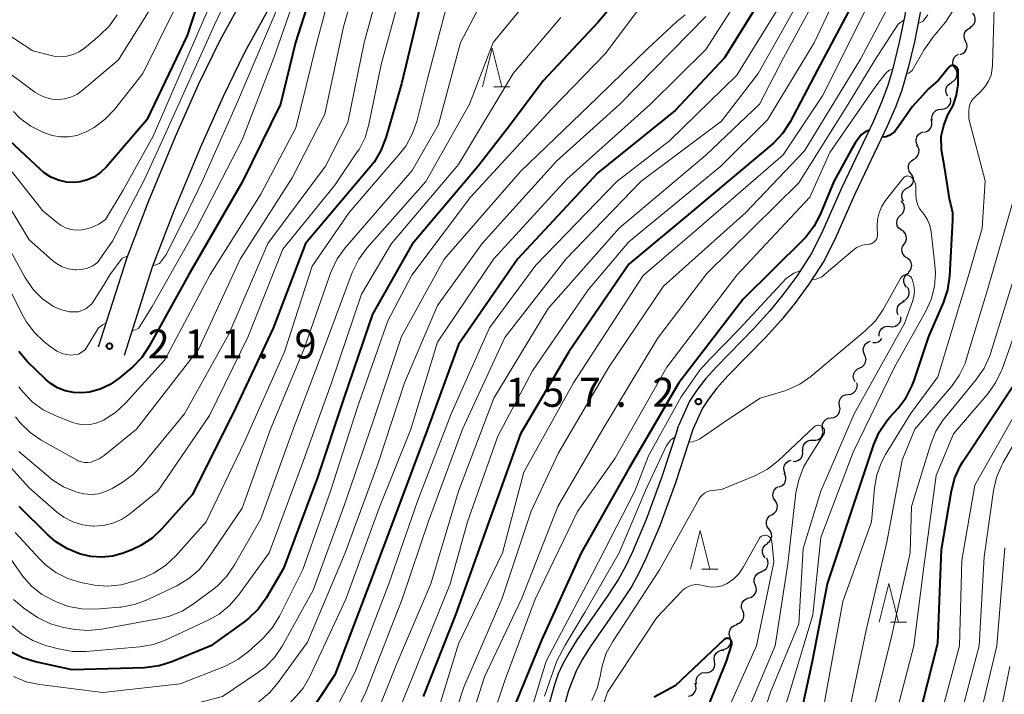
# Model space of a CAD drawing. Units: metres. Extents: x -66000 to -64000, y 27000 to 28500.
# Drawn here: x -64610 to -64482, y 27813 to 27900 of the extents above; entities that cross this region are included whole.
import ezdxf

# ---------------------------------------------------------------- set-up
doc = ezdxf.new("R2010")
doc.units = ezdxf.units.M
for name, color, linetype, lineweight in [('210100_道路縁(街区線)', 7, 'Continuous', 30), ('510200_細流', 7, 'Continuous', 30), ('633200_針葉樹林', 7, 'Continuous', 13), ('710100_等高線(計曲線)', 7, 'Continuous', 40), ('710200_等高線(主曲線)', 7, 'Continuous', 13), ('731200_図化機測定による標高点', 7, 'Continuous', 40)]:
    doc.layers.add(name, color=color, linetype=linetype, lineweight=lineweight)
doc.styles.add('Style-WORKING', font='MS Gothic.ttf')

msp = doc.modelspace()

# ---------------------------------------------------------------- linework, layer by layer
at = {"layer": '210100_道路縁(街区線)', "linetype": 'Continuous', "lineweight": 30, "flags": 128}
for points in [[(-64548.92, 27969.13), (-64553.6, 27953.57), (-64554.89, 27949.09), (-64555.96, 27945.69), (-64556.84, 27943.3), (-64557.74, 27941.32), (-64558.65, 27939.85), (-64559.84, 27938.25), (-64565.62, 27931.27), (-64567.16, 27929.12), (-64569.23, 27925.99), (-64570.36, 27924.04), (-64571.89, 27921.01), (-64576.3, 27911.32), (-64577.57, 27908.7), (-64583.87, 27897.23), (-64586.67, 27891.5), (-64589.66, 27884.8), (-64593.14, 27876.41), (-64595.93, 27869.17), (-64599.63, 27857.61)], [(-64545.54, 27968.12), (-64550.24, 27952.5), (-64552.55, 27944.72), (-64553.7, 27941.57), (-64554.59, 27939.62), (-64555.54, 27938.1), (-64556.77, 27936.43), (-64562.77, 27929.18), (-64566.17, 27924.22), (-64567.35, 27922.19), (-64568.94, 27919.02), (-64573.12, 27909.81), (-64574.43, 27907.08), (-64580.7, 27895.68), (-64583.46, 27890.02), (-64586.42, 27883.38), (-64589.86, 27875.1), (-64592.62, 27867.93), (-64596.27, 27856.53)], [(-64494.87, 27923.32), (-64494.63, 27915.66), (-64494.57, 27910.07), (-64494.69, 27905.75), (-64494.95, 27902.62), (-64495.28, 27900.48), (-64495.99, 27897.05), (-64496.83, 27893.61), (-64497.47, 27891.43), (-64498.28, 27889.26), (-64499.34, 27886.82), (-64503.46, 27878.16), (-64505.87, 27872.7), (-64507.3, 27869.8), (-64509.26, 27866.79), (-64511.07, 27864.36), (-64512.74, 27862.28), (-64514.77, 27860.06), (-64519.66, 27855.07), (-64521.08, 27853.49), (-64522.19, 27852.06), (-64523.12, 27850.61), (-64524.57, 27847.43)], [(-64492.86, 27923.13), (-64492.67, 27915.48), (-64492.65, 27909.88), (-64492.78, 27905.57), (-64493.05, 27902.44), (-64493.37, 27900.38), (-64494.03, 27897.09), (-64494.84, 27893.71), (-64495.67, 27890.83), (-64496.49, 27888.63), (-64497.56, 27886.16), (-64501.74, 27877.38), (-64504.2, 27871.81), (-64505.66, 27868.85), (-64507.68, 27865.73), (-64509.55, 27863.22), (-64511.27, 27861.08), (-64513.3, 27858.87), (-64518.18, 27853.9), (-64519.59, 27852.32), (-64520.69, 27850.9), (-64521.45, 27849.71), (-64522.69, 27846.94)], [(-64524.74, 27846.85), (-64524.57, 27847.43)], [(-64524.74, 27846.85), (-64526.73, 27840.85), (-64528.74, 27835.33), (-64530.51, 27831.13), (-64531.41, 27829.26), (-64532.33, 27827.59), (-64533.68, 27825.5), (-64537.73, 27819.66), (-64538.75, 27818.05), (-64539.56, 27816.59), (-64540.1, 27815.35), (-64540.61, 27813.93), (-64541.5, 27810.74), (-64542.4, 27806.44), (-64543.54, 27799.62), (-64544.86, 27790.37), (-64546.48, 27780.65), (-64546.97, 27776.58), (-64547.89, 27769.2)], [(-64522.69, 27846.94), (-64524.96, 27840.08), (-64526.99, 27834.51), (-64528.77, 27830.27), (-64529.68, 27828.39), (-64530.61, 27826.71), (-64531.95, 27824.64), (-64535.96, 27818.86), (-64536.97, 27817.27), (-64537.77, 27815.82), (-64538.79, 27813.22), (-64539.65, 27810.11), (-64540.53, 27805.92), (-64541.65, 27799.26), (-64542.96, 27790.09), (-64544.49, 27780.45), (-64545.04, 27776.46), (-64545.43, 27770.72)]]:
    msp.add_lwpolyline(points, dxfattribs=at)
at = {"layer": '510200_細流', "linetype": 'Continuous', "lineweight": 30, "flags": 128}
for points in [[(-64486.88, 27898.95), (-64486.56, 27899.14), (-64486.33, 27899.42), (-64486.19, 27899.76), (-64486.17, 27900.13), (-64486.27, 27900.48), (-64486.48, 27900.78)], [(-64487.43, 27897.16), (-64487.58, 27897.5), (-64487.62, 27897.86), (-64487.54, 27898.22), (-64487.35, 27898.53), (-64487.07, 27898.77), (-64486.72, 27898.9)], [(-64488.13, 27895.42), (-64487.78, 27895.56), (-64487.5, 27895.79), (-64487.31, 27896.11), (-64487.23, 27896.47), (-64487.27, 27896.83), (-64487.43, 27897.16)], [(-64488.78, 27893.67), (-64488.98, 27893.98), (-64489.07, 27894.34), (-64489.04, 27894.7), (-64488.89, 27895.04), (-64488.64, 27895.31), (-64488.32, 27895.49)], [(-64489.24, 27891.85), (-64488.92, 27892.03), (-64488.68, 27892.3), (-64488.53, 27892.64), (-64488.5, 27893.01), (-64488.58, 27893.36), (-64488.78, 27893.67)], [(-64489.73, 27890.04), (-64489.9, 27890.36), (-64489.97, 27890.72), (-64489.91, 27891.09), (-64489.74, 27891.42), (-64489.48, 27891.67), (-64489.15, 27891.83)], [(-64490.55, 27888.38), (-64490.18, 27888.4), (-64489.85, 27888.55), (-64489.57, 27888.79), (-64489.39, 27889.11), (-64489.32, 27889.47), (-64489.37, 27889.84)], [(-64491.73, 27886.92), (-64491.78, 27887.28), (-64491.71, 27887.64), (-64491.53, 27887.96), (-64491.25, 27888.21), (-64490.92, 27888.35), (-64490.55, 27888.38)], [(-64492.81, 27885.39), (-64492.45, 27885.48), (-64492.14, 27885.68), (-64491.91, 27885.97), (-64491.79, 27886.31), (-64491.78, 27886.68), (-64491.89, 27887.03)], [(-64493.65, 27883.72), (-64493.8, 27884.06), (-64493.82, 27884.43), (-64493.73, 27884.78), (-64493.53, 27885.09), (-64493.24, 27885.32), (-64492.9, 27885.44)], [(-64494.12, 27881.91), (-64493.81, 27882.1), (-64493.58, 27882.39), (-64493.45, 27882.73), (-64493.44, 27883.1), (-64493.55, 27883.45), (-64493.76, 27883.75)], [(-64494.48, 27880.07), (-64494.7, 27880.37), (-64494.81, 27880.72), (-64494.79, 27881.08), (-64494.67, 27881.43), (-64494.43, 27881.71), (-64494.12, 27881.91)], [(-64494.84, 27878.23), (-64494.53, 27878.42), (-64494.3, 27878.71), (-64494.17, 27879.05), (-64494.16, 27879.42), (-64494.27, 27879.77), (-64494.48, 27880.07)], [(-64495.45, 27876.46), (-64495.62, 27876.78), (-64495.68, 27877.14), (-64495.62, 27877.51), (-64495.44, 27877.83), (-64495.18, 27878.08), (-64494.84, 27878.23)], [(-64495.85, 27874.63), (-64495.57, 27874.87), (-64495.39, 27875.19), (-64495.31, 27875.54), (-64495.35, 27875.91), (-64495.5, 27876.24), (-64495.76, 27876.51)], [(-64495.77, 27872.76), (-64496.05, 27873), (-64496.25, 27873.31), (-64496.33, 27873.67), (-64496.29, 27874.03), (-64496.14, 27874.37), (-64495.89, 27874.63)], [(-64495.36, 27870.94), (-64495.16, 27871.24), (-64495.06, 27871.6), (-64495.09, 27871.96), (-64495.23, 27872.3), (-64495.47, 27872.58), (-64495.79, 27872.76)], [(-64494.93, 27869.11), (-64495.25, 27869.29), (-64495.49, 27869.57), (-64495.63, 27869.91), (-64495.66, 27870.27), (-64495.56, 27870.63), (-64495.36, 27870.94)], [(-64494.86, 27867.24), (-64494.6, 27867.5), (-64494.44, 27867.83), (-64494.39, 27868.19), (-64494.46, 27868.55), (-64494.65, 27868.87), (-64494.92, 27869.11)], [(-64495.07, 27865.38), (-64495.29, 27865.67), (-64495.4, 27866.02), (-64495.4, 27866.39), (-64495.27, 27866.74), (-64495.04, 27867.02), (-64494.74, 27867.22)], [(-64495.54, 27863.56), (-64495.2, 27863.72), (-64494.94, 27863.97), (-64494.77, 27864.3), (-64494.71, 27864.66), (-64494.78, 27865.03), (-64494.95, 27865.35)], [(-64496.15, 27861.79), (-64496.28, 27862.14), (-64496.29, 27862.5), (-64496.19, 27862.86), (-64495.98, 27863.16), (-64495.68, 27863.38), (-64495.33, 27863.49)], [(-64497.21, 27860.27), (-64496.84, 27860.24), (-64496.48, 27860.33), (-64496.17, 27860.52), (-64495.94, 27860.81), (-64495.81, 27861.15), (-64495.8, 27861.52)], [(-64498.61, 27859.03), (-64498.6, 27859.4), (-64498.47, 27859.74), (-64498.24, 27860.03), (-64497.93, 27860.22), (-64497.57, 27860.31), (-64497.21, 27860.27)], [(-64499.4, 27858.19), (-64499.03, 27858.19), (-64498.69, 27858.31), (-64498.39, 27858.53), (-64498.27, 27858.71)], [(-64500.49, 27856.67), (-64500.63, 27857.01), (-64500.65, 27857.38), (-64500.55, 27857.74), (-64500.35, 27858.04), (-64500.05, 27858.26), (-64499.71, 27858.38)], [(-64501.12, 27854.91), (-64500.79, 27855.06), (-64500.52, 27855.32), (-64500.36, 27855.65), (-64500.3, 27856.01), (-64500.36, 27856.37), (-64500.54, 27856.69)], [(-64501.7, 27853.13), (-64501.88, 27853.45), (-64501.94, 27853.81), (-64501.89, 27854.17), (-64501.72, 27854.5), (-64501.45, 27854.75), (-64501.12, 27854.91)], [(-64502.6, 27851.5), (-64502.24, 27851.54), (-64501.91, 27851.7), (-64501.64, 27851.95), (-64501.47, 27852.28), (-64501.42, 27852.64), (-64501.48, 27853)], [(-64503.72, 27850), (-64503.79, 27850.36), (-64503.73, 27850.72), (-64503.56, 27851.05), (-64503.3, 27851.3), (-64502.97, 27851.46), (-64502.6, 27851.5)], [(-64504.82, 27848.48), (-64504.46, 27848.53), (-64504.13, 27848.69), (-64503.87, 27848.95), (-64503.71, 27849.28), (-64503.66, 27849.64), (-64503.73, 27850)], [(-64505.91, 27846.95), (-64505.98, 27847.31), (-64505.93, 27847.67), (-64505.77, 27848.01), (-64505.51, 27848.26), (-64505.19, 27848.43), (-64504.82, 27848.48)], [(-64507.17, 27845.56), (-64506.8, 27845.56), (-64506.45, 27845.67), (-64506.16, 27845.9), (-64505.95, 27846.2), (-64505.85, 27846.55), (-64505.87, 27846.92)], [(-64508.47, 27844.21), (-64508.49, 27844.58), (-64508.39, 27844.93), (-64508.18, 27845.23), (-64507.89, 27845.45), (-64507.54, 27845.57), (-64507.17, 27845.56)], [(-64509.73, 27842.83), (-64509.37, 27842.85), (-64509.03, 27842.98), (-64508.75, 27843.22), (-64508.56, 27843.53), (-64508.47, 27843.89), (-64508.52, 27844.26)], [(-64510.76, 27841.27), (-64510.9, 27841.61), (-64510.93, 27841.98), (-64510.84, 27842.33), (-64510.64, 27842.64), (-64510.35, 27842.87), (-64510, 27842.99)], [(-64511.49, 27839.54), (-64511.15, 27839.7), (-64510.89, 27839.95), (-64510.71, 27840.27), (-64510.66, 27840.64), (-64510.72, 27841), (-64510.89, 27841.32)], [(-64512.05, 27837.76), (-64512.26, 27838.06), (-64512.35, 27838.42), (-64512.32, 27838.79), (-64512.18, 27839.12), (-64511.94, 27839.4), (-64511.62, 27839.58)], [(-64512.49, 27835.93), (-64512.17, 27836.12), (-64511.93, 27836.39), (-64511.78, 27836.73), (-64511.76, 27837.1), (-64511.85, 27837.45), (-64512.05, 27837.76)], [(-64512.85, 27834.1), (-64513.07, 27834.39), (-64513.18, 27834.74), (-64513.17, 27835.11), (-64513.05, 27835.45), (-64512.82, 27835.74), (-64512.51, 27835.94)], [(-64513.09, 27832.24), (-64512.8, 27832.46), (-64512.59, 27832.76), (-64512.49, 27833.11), (-64512.51, 27833.48), (-64512.64, 27833.82), (-64512.88, 27834.1)], [(-64513.34, 27830.38), (-64513.56, 27830.67), (-64513.68, 27831.02), (-64513.67, 27831.39), (-64513.55, 27831.74), (-64513.32, 27832.03), (-64513.02, 27832.23)], [(-64513.85, 27828.59), (-64513.51, 27828.72), (-64513.23, 27828.96), (-64513.04, 27829.27), (-64512.96, 27829.63), (-64513, 27829.99), (-64513.15, 27830.33)], [(-64514.62, 27826.88), (-64514.75, 27827.22), (-64514.76, 27827.59), (-64514.65, 27827.94), (-64514.43, 27828.24), (-64514.14, 27828.45), (-64513.79, 27828.56)], [(-64515.45, 27825.2), (-64515.1, 27825.3), (-64514.8, 27825.52), (-64514.59, 27825.81), (-64514.48, 27826.17), (-64514.49, 27826.53), (-64514.62, 27826.88)], [(-64516.25, 27823.5), (-64516.39, 27823.84), (-64516.41, 27824.21), (-64516.31, 27824.56), (-64516.1, 27824.86), (-64515.81, 27825.08), (-64515.46, 27825.2)], [(-64517.05, 27821.8), (-64516.7, 27821.92), (-64516.4, 27822.14), (-64516.2, 27822.44), (-64516.1, 27822.79), (-64516.12, 27823.16), (-64516.25, 27823.5)], [(-64517.87, 27820.12), (-64517.98, 27820.47), (-64517.96, 27820.84), (-64517.83, 27821.18), (-64517.6, 27821.46), (-64517.28, 27821.66), (-64516.93, 27821.74)], [(-64518.82, 27818.5), (-64518.46, 27818.58), (-64518.15, 27818.78), (-64517.92, 27819.06), (-64517.78, 27819.4), (-64517.77, 27819.77), (-64517.87, 27820.12)], [(-64519.9, 27816.97), (-64519.95, 27817.34), (-64519.88, 27817.7), (-64519.7, 27818.02), (-64519.43, 27818.26), (-64519.09, 27818.41), (-64518.73, 27818.44)], [(-64521.07, 27815.51), (-64520.7, 27815.54), (-64520.37, 27815.68), (-64520.09, 27815.93), (-64519.91, 27816.25), (-64519.85, 27816.61), (-64519.9, 27816.97)], [(-64522.22, 27814.03), (-64522.29, 27814.39), (-64522.24, 27814.75), (-64522.07, 27815.08), (-64521.81, 27815.34), (-64521.48, 27815.5), (-64521.11, 27815.54)], [(-64523.27, 27812.48), (-64522.92, 27812.58), (-64522.62, 27812.79), (-64522.4, 27813.09), (-64522.29, 27813.44), (-64522.3, 27813.81), (-64522.42, 27814.15)]]:
    msp.add_lwpolyline(points, dxfattribs=at)
at = {"layer": '633200_針葉樹林', "linetype": 'Continuous', "lineweight": 13}
for p, q in [((-64548.46, 27891.26), (-64546.38, 27891.26)), ((-64521.55, 27828.89), (-64519.47, 27828.89)), ((-64497.13, 27822.03), (-64495.05, 27822.03))]:
    msp.add_line(p, q, dxfattribs=at)
at = {"layer": '633200_針葉樹林', "linetype": 'Continuous', "lineweight": 13, "flags": 128}
for points in [[(-64549.92, 27891.26), (-64548.67, 27896.26), (-64547.42, 27891.26)], [(-64523.01, 27828.89), (-64521.76, 27833.89), (-64520.51, 27828.89)], [(-64498.59, 27822.03), (-64497.34, 27827.03), (-64496.09, 27822.03)]]:
    msp.add_lwpolyline(points, dxfattribs=at)
at = {"layer": '710100_等高線(計曲線)', "linetype": 'Continuous', "lineweight": 40, "flags": 128}
for points, elevation in [([(-64569.7, 27975), (-64571.11, 27964.89), (-64572.05, 27953), (-64575, 27941.55), (-64578.17, 27931), (-64581, 27920.28), (-64584.48, 27909), (-64588.09, 27897.91), (-64593.34, 27887), (-64598.54, 27880.91), (-64599.26, 27880.21), (-64600.09, 27879.64), (-64601, 27879.22), (-64601.97, 27878.97), (-64602.69, 27878.9), (-64603.74, 27878.95), (-64604.76, 27879.18), (-64605.73, 27879.59), (-64606.61, 27880.15), (-64607.04, 27880.52), (-64611, 27884.22)], 220), ([(-64570.89, 27907), (-64574.11, 27897), (-64576.02, 27889), (-64581, 27878.95), (-64587.88, 27867), (-64593.01, 27857.72), (-64593.98, 27856.28), (-64595.19, 27855.02), (-64595.34, 27854.89), (-64596.9, 27853.58), (-64598.07, 27852.77), (-64599.37, 27852.16), (-64600.75, 27851.8), (-64601.73, 27851.68), (-64602.82, 27851.72), (-64603.88, 27851.95), (-64604.89, 27852.35), (-64605.82, 27852.93), (-64606.42, 27853.45), (-64608.76, 27855.72), (-64609.89, 27857.04)], 210), ([(-64511.51, 27906.49), (-64518.6, 27895), (-64525, 27888.2), (-64535, 27880.13), (-64545.4, 27869), (-64553, 27857.95), (-64557.02, 27847), (-64561, 27836.4), (-64564.53, 27827), (-64569, 27815.22), (-64573.31, 27808.73), (-64574.4, 27807.37), (-64575.71, 27806.21), (-64576.2, 27805.87), (-64577.22, 27805.21), (-64578.76, 27804.39), (-64580.42, 27803.85), (-64581.09, 27803.72), (-64589.64, 27802.36), (-64601, 27802.36), (-64610.39, 27803.61)], 180), ([(-64500.46, 27905), (-64506.56, 27893.44), (-64510.12, 27886.72), (-64511.07, 27885.26), (-64512.26, 27883.99), (-64512.54, 27883.75), (-64523, 27874.99), (-64531, 27868.35), (-64538.74, 27857), (-64545, 27846.38), (-64549.09, 27835), (-64553.41, 27823), (-64557.58, 27812.42)], 170), ([(-64532.58, 27902.42), (-64535.01, 27899.59), (-64542.08, 27892.05), (-64546.4, 27886.23), (-64550.48, 27881), (-64559, 27870.94), (-64564.13, 27861.87), (-64567.85, 27851), (-64571.25, 27840.75), (-64575.66, 27829), (-64577.91, 27825.16), (-64578.92, 27823.73), (-64580.16, 27822.51), (-64580.76, 27822.05), (-64585.06, 27819), (-64590.09, 27816.92), (-64591.75, 27816.39), (-64593.63, 27816.16), (-64603, 27815.89), (-64607.74, 27816.91), (-64609.4, 27817.42), (-64610.95, 27818.21)], 190), ([(-64557.68, 27903), (-64560.37, 27891.63), (-64562.41, 27884.65), (-64563.04, 27883.02), (-64563.94, 27881.53), (-64564.36, 27881), (-64572.8, 27871), (-64577, 27860.06), (-64582.22, 27849), (-64587.47, 27838.53), (-64591.38, 27834.11), (-64592.64, 27832.91), (-64594.1, 27831.95), (-64595.28, 27831.4), (-64596.37, 27830.98), (-64597.74, 27830.59), (-64599.15, 27830.44), (-64600.57, 27830.54), (-64601.69, 27830.79), (-64602.04, 27830.9), (-64603.66, 27831.56), (-64605.14, 27832.48), (-64606.12, 27833.33)], 200), ([(-64489.48, 27876.77), (-64489.71, 27878.19), (-64490.15, 27880.93), (-64490.55, 27883.1), (-64490.57, 27884.89), (-64490.24, 27886.26), (-64489.82, 27887.44), (-64489.71, 27887.62), (-64489.04, 27888.85), (-64488.6, 27890.18), (-64488.4, 27891.57), (-64488.38, 27891.94), (-64488.37, 27893.29), (-64488.38, 27893.41), (-64488.41, 27893.53), (-64488.46, 27893.64), (-64488.53, 27893.75), (-64488.62, 27893.83), (-64488.72, 27893.91), (-64488.83, 27893.96), (-64488.95, 27893.99), (-64489.07, 27894.01), (-64489.2, 27894), (-64489.32, 27893.97), (-64489.43, 27893.92), (-64489.53, 27893.85), (-64489.62, 27893.76), (-64489.67, 27893.69), (-64489.83, 27893.46), (-64490.92, 27892.11), (-64492.24, 27890.97), (-64492.97, 27890.18), (-64494.33, 27888.68), (-64495.81, 27886.58), (-64496.58, 27885.47), (-64497.23, 27885), (-64497.7, 27884.78), (-64498.2, 27884.74), (-64498.23, 27884.76)], 160), ([(-64499.92, 27885.6), (-64500.41, 27885.46), (-64500.91, 27885.07), (-64501.64, 27884.08), (-64502.24, 27883.1), (-64504.45, 27879), (-64506.22, 27874.74), (-64507.03, 27873.19), (-64508.09, 27871.81), (-64508.44, 27871.46)], 160), ([(-64509.52, 27806.48), (-64507.2, 27817), (-64505.26, 27827), (-64501.44, 27838.56), (-64499.28, 27845.01), (-64498.58, 27846.61), (-64497.61, 27848.06), (-64497.2, 27848.55), (-64496.16, 27849.7), (-64495.1, 27851.08), (-64494.31, 27852.63), (-64494.06, 27853.3), (-64492.19, 27859), (-64490.29, 27863.35), (-64489.73, 27865.01), (-64489.47, 27866.79), (-64489.06, 27874.04), (-64489.09, 27874.99), (-64489.28, 27875.93), (-64489.31, 27876.03), (-64489.48, 27876.77)], 160), ([(-64508.44, 27871.46), (-64516.21, 27863.79), (-64524.51, 27853), (-64531, 27841.9), (-64537.16, 27831), (-64542.28, 27819.72), (-64546.44, 27809.56), (-64549.92, 27799), (-64555, 27787.63), (-64558.01, 27782.78), (-64559.05, 27781.39), (-64560.32, 27780.19), (-64560.84, 27779.81), (-64562.95, 27778.36), (-64564.47, 27777.51), (-64566.11, 27776.92), (-64567.8, 27776.64), (-64577, 27775.89), (-64587.95, 27776.05), (-64599, 27776.57), (-64607.67, 27778.33), (-64615, 27781.49)], 160), ([(-64506.52, 27765), (-64503.24, 27776.76), (-64501.02, 27781.98), (-64500.48, 27783.64), (-64500.24, 27785.37), (-64500.23, 27785.6), (-64499.95, 27795), (-64498.3, 27801), (-64493.63, 27809), (-64491, 27819.34), (-64490.54, 27831.46), (-64489.25, 27839.03), (-64488.8, 27840.71), (-64488.08, 27842.3), (-64487.72, 27842.87), (-64481, 27853)], 170), ([(-64606.12, 27833.33), (-64609.85, 27837)], 200), ([(-64523, 27805.44), (-64518.33, 27817), (-64517.67, 27819.18), (-64517.64, 27819.28), (-64517.64, 27819.39), (-64517.66, 27819.49), (-64517.69, 27819.59), (-64517.74, 27819.68), (-64517.8, 27819.77), (-64517.88, 27819.84), (-64517.97, 27819.89), (-64518.07, 27819.93), (-64518.17, 27819.95), (-64518.27, 27819.96), (-64518.38, 27819.94), (-64518.48, 27819.91), (-64518.57, 27819.86), (-64518.66, 27819.79), (-64525, 27813.82), (-64527.69, 27812.34)], 150)]:
    msp.add_lwpolyline(points, dxfattribs=dict(at, elevation=elevation))
at = {"layer": '710200_等高線(主曲線)', "linetype": 'Continuous', "lineweight": 13, "flags": 128}
for points, elevation in [([(-64574.46, 27976.65), (-64574.22, 27975.51), (-64574.94, 27969.22), (-64575.67, 27963), (-64577.93, 27952.07), (-64579.6, 27942.4), (-64582.78, 27935), (-64585.79, 27924.21), (-64588.7, 27913), (-64593, 27901.17), (-64597, 27894.75), (-64601.69, 27890.78), (-64602.39, 27890.29), (-64603.16, 27889.93), (-64603.99, 27889.7), (-64604.71, 27889.63), (-64605.58, 27889.67), (-64606.42, 27889.87), (-64607.22, 27890.22), (-64607.81, 27890.59), (-64613, 27894.4)], 224), ([(-64528.04, 27969.39), (-64528.91, 27967.58), (-64529.77, 27964.81), (-64530.55, 27960.62), (-64531.29, 27957), (-64534.31, 27945.69), (-64535.87, 27935), (-64537.75, 27925), (-64540.06, 27917.94), (-64547.48, 27907), (-64552.76, 27897), (-64555.6, 27886.4), (-64559, 27880.44), (-64567.66, 27870.45), (-64568.69, 27869.03), (-64569.45, 27867.47), (-64569.55, 27867.19)], 196), ([(-64560.15, 27921), (-64565, 27909.17), (-64567.91, 27899), (-64570.29, 27887.71), (-64574.52, 27879.48), (-64581.24, 27869), (-64586.62, 27857.38), (-64594.65, 27847), (-64598.86, 27843.61), (-64599.51, 27843.17), (-64600.24, 27842.85), (-64600.55, 27842.75), (-64600.97, 27842.68), (-64601.39, 27842.68), (-64601.8, 27842.76), (-64602.2, 27842.9), (-64602.34, 27842.98), (-64606.98, 27845.57), (-64608.42, 27846.55), (-64609.67, 27847.76), (-64610.32, 27848.6)], 206), ([(-64568.56, 27919.78), (-64568.49, 27918.26), (-64569.73, 27914.45), (-64573.79, 27903.92), (-64576.91, 27895), (-64581, 27884.41)], 212), ([(-64577.48, 27915), (-64580.47, 27907.66), (-64581.58, 27905.62), (-64584.59, 27899.29), (-64590.91, 27885.23), (-64593.62, 27879.27), (-64597.77, 27871.32), (-64599.72, 27868.53), (-64600.33, 27868.12), (-64601, 27867.82), (-64601.72, 27867.65), (-64602.45, 27867.6), (-64602.64, 27867.6), (-64603.48, 27867.73), (-64604.27, 27868), (-64605.01, 27868.41), (-64605.52, 27868.8), (-64608.54, 27871.46), (-64613, 27878.8)], 216), ([(-64568.54, 27907.46), (-64571.32, 27897), (-64574.06, 27885.94), (-64578.6, 27877.4), (-64585.15, 27867), (-64591, 27855.98), (-64596.09, 27850.36), (-64597.37, 27849.17), (-64598.95, 27848.17), (-64599.16, 27848.06), (-64599.9, 27847.76), (-64600.69, 27847.59), (-64601.49, 27847.56), (-64602.29, 27847.67), (-64602.93, 27847.87), (-64605.2, 27848.75), (-64606.76, 27849.52), (-64608.17, 27850.55), (-64609.38, 27851.81), (-64609.87, 27852.48)], 208), ([(-64562.28, 27907.72), (-64565.21, 27897), (-64567.33, 27886.67), (-64570.2, 27881), (-64577.68, 27871), (-64582.7, 27859.3), (-64588.46, 27849), (-64593.88, 27842.37), (-64595.09, 27841.12), (-64596.53, 27840.1), (-64597.83, 27839.33), (-64598.69, 27838.92), (-64599.6, 27838.66), (-64600.54, 27838.57), (-64601.49, 27838.64), (-64602.19, 27838.81), (-64602.5, 27838.9), (-64604.12, 27839.55), (-64605.6, 27840.48), (-64606.07, 27840.86)], 204), ([(-64502.26, 27907), (-64507, 27896.94), (-64513.06, 27887), (-64519.1, 27881), (-64531, 27871.2), (-64536.22, 27865), (-64543.45, 27854.55), (-64547.92, 27846.08), (-64551.85, 27835), (-64554.08, 27827), (-64559, 27814.84), (-64563.82, 27803), (-64565.95, 27798.61), (-64566.84, 27797.11), (-64567.98, 27795.79), (-64568.92, 27794.99), (-64569, 27794.93)], 172), ([(-64541, 27906.19), (-64548.55, 27897), (-64551.61, 27889), (-64557.23, 27879), (-64564.88, 27870.4), (-64565.92, 27869), (-64566.7, 27867.44), (-64566.78, 27867.25), (-64570.35, 27857.65), (-64574.39, 27847), (-64578.59, 27835.41), (-64581.97, 27829.44), (-64582.96, 27828), (-64584.18, 27826.76), (-64584.67, 27826.36), (-64587.28, 27824.4), (-64588.76, 27823.48), (-64590.38, 27822.83), (-64591.44, 27822.57), (-64599.15, 27821.13), (-64600.89, 27820.96), (-64602.62, 27821.09), (-64602.85, 27821.13), (-64604.12, 27821.37), (-64605.8, 27821.84), (-64607.37, 27822.6), (-64608, 27823), (-64609.24, 27823.87), (-64610.58, 27824.99)], 194), ([(-64505, 27906.08), (-64510.96, 27895), (-64514.06, 27889), (-64521, 27882.41), (-64532.24, 27873), (-64541.42, 27862.58), (-64548.43, 27851)], 174), ([(-64560.04, 27905), (-64563, 27894.15), (-64564.6, 27886.4), (-64565.1, 27884.73), (-64565.88, 27883.17), (-64566.1, 27882.84), (-64569, 27878.54), (-64575.72, 27870.28), (-64580.24, 27859), (-64585.22, 27848.78), (-64591.89, 27839), (-64595.58, 27836.02), (-64596.6, 27835.33), (-64597.73, 27834.83), (-64598.93, 27834.53), (-64600.17, 27834.45), (-64600.33, 27834.45), (-64601.64, 27834.62), (-64602.91, 27835.02), (-64604.08, 27835.63), (-64605.01, 27836.32), (-64608.57, 27839.43), (-64613.64, 27845)], 202), ([(-64515.88, 27904.12), (-64521, 27896.07), (-64528.18, 27889), (-64539, 27879.33), (-64548.47, 27869), (-64555.73, 27858.27), (-64559.18, 27847), (-64563.3, 27836.7), (-64567.6, 27825), (-64572.25, 27815.02), (-64573.12, 27813.51), (-64574.25, 27812.17), (-64577.13, 27809.29), (-64578.47, 27808.17), (-64579.98, 27807.3), (-64581.54, 27806.73), (-64587, 27805.22), (-64597.41, 27804.59), (-64607, 27805.39), (-64612.62, 27806.96)], 182), ([(-64508.12, 27903.88), (-64514.24, 27893), (-64519, 27886.81), (-64529.44, 27879), (-64539.15, 27869), (-64547, 27858.87), (-64552.48, 27847), (-64556.89, 27835.11), (-64560.3, 27825), (-64565, 27813), (-64569.95, 27803), (-64571.47, 27801.46), (-64572.6, 27800.5), (-64573.87, 27799.76), (-64575.08, 27799.3), (-64580.24, 27797.76), (-64591, 27797.33), (-64602.19, 27797.81), (-64611.59, 27799)], 176), ([(-64496.59, 27903.23), (-64501, 27894.84), (-64508.24, 27883), (-64515.86, 27875), (-64526.49, 27865.51), (-64533.58, 27855), (-64540.08, 27843.92), (-64543.61, 27836.39), (-64547.39, 27825), (-64552.34, 27813.66), (-64555.82, 27803), (-64561, 27791.77), (-64562.88, 27789.1), (-64564, 27787.76), (-64565.34, 27786.64), (-64566.64, 27785.87), (-64567.57, 27785.41), (-64569.2, 27784.78), (-64570.91, 27784.44), (-64571.81, 27784.38), (-64581, 27784.22), (-64591.81, 27784.19), (-64603, 27784.81), (-64611.14, 27786.86)], 166), ([(-64576.3, 27903.68), (-64576.29, 27902.25), (-64576.74, 27900.74), (-64581.75, 27889.01), (-64586.17, 27879), (-64587.91, 27875.45), (-64590.8, 27869.64), (-64591.68, 27868.41), (-64592.55, 27868.11)], 214), ([(-64510.71, 27903), (-64517, 27892.76), (-64525.72, 27884.28), (-64532.54, 27879), (-64543, 27868.19), (-64549, 27860.11), (-64553.96, 27849), (-64558.33, 27837.67), (-64562.02, 27827), (-64566.39, 27815.61), (-64571.95, 27805), (-64573.48, 27803.52), (-64574.49, 27802.69), (-64575.64, 27802.04), (-64576.88, 27801.61), (-64577.07, 27801.57), (-64583, 27800.23), (-64594.18, 27799.82), (-64605, 27800.46), (-64611.84, 27801.55)], 178), ([(-64585.07, 27902.09), (-64592.5, 27884.89), (-64596.38, 27877.9), (-64598.66, 27874.12), (-64599.52, 27873.52), (-64600.47, 27873.08), (-64601.48, 27872.81), (-64601.73, 27872.77), (-64602.44, 27872.74), (-64603.15, 27872.83), (-64603.83, 27873.04), (-64604.46, 27873.37), (-64604.82, 27873.63), (-64606.79, 27875.21), (-64611.36, 27881)], 218), ([(-64554.21, 27903), (-64557, 27892.46), (-64558.42, 27886.77), (-64558.99, 27885.13), (-64559.84, 27883.6), (-64560.55, 27882.67), (-64567.17, 27875), (-64571.93, 27868.07), (-64575.52, 27857), (-64580.73, 27845.27), (-64585.64, 27835), (-64589.63, 27830.56), (-64590.9, 27829.37), (-64592.36, 27828.42), (-64593.53, 27827.88), (-64594.96, 27827.34), (-64596.64, 27826.87)], 198), ([(-64505.8, 27811), (-64503.29, 27824.71), (-64499.6, 27835), (-64499.21, 27839.38), (-64498.9, 27841.1), (-64498.3, 27842.74), (-64497.77, 27843.73), (-64494.53, 27849), (-64491, 27853.75), (-64486.99, 27867), (-64485.28, 27873), (-64484.89, 27879.11), (-64487, 27887.14), (-64487, 27888.17), (-64486.96, 27888.58), (-64486.86, 27888.98), (-64486.68, 27889.35), (-64486.44, 27889.69), (-64486.25, 27889.9), (-64485.49, 27890.61), (-64484.91, 27891.25), (-64484.46, 27891.98), (-64484.13, 27892.78), (-64483.96, 27893.62), (-64483.92, 27894.09), (-64483.7, 27903)], 162), ([(-64500.44, 27901), (-64505.92, 27890.08), (-64511, 27882.45), (-64521.97, 27873), (-64529.14, 27866.86), (-64538.12, 27853), (-64544.55, 27841.45), (-64547.3, 27831), (-64553, 27819.23), (-64556.18, 27809), (-64560.98, 27797.02), (-64563.8, 27792.28), (-64564.82, 27790.87), (-64566.07, 27789.65), (-64566.96, 27789.01), (-64567.1, 27788.92), (-64568.64, 27788.1), (-64570.3, 27787.57), (-64571.24, 27787.4), (-64575.1, 27786.9), (-64585, 27787.04), (-64595, 27787.03), (-64604.49, 27787.51), (-64613, 27789.81)], 168), ([(-64597.16, 27900.58), (-64598.15, 27899.15), (-64599.48, 27897.84), (-64601.4, 27896.26), (-64602.1, 27895.78), (-64602.87, 27895.43), (-64603.69, 27895.22), (-64604.53, 27895.16), (-64605.37, 27895.24), (-64605.69, 27895.31), (-64608.07, 27895.93), (-64612.88, 27899)], 226), ([(-64529.38, 27901.73), (-64533.99, 27895.59), (-64541, 27888.38), (-64551.47, 27877), (-64559.07, 27866.93), (-64562.17, 27861), (-64566.03, 27849.97), (-64569.59, 27839), (-64573.16, 27828.84), (-64576.18, 27822.82), (-64577.09, 27821.34), (-64578.34, 27819.95), (-64580.18, 27818.26), (-64581.56, 27817.2), (-64583.11, 27816.39), (-64583.28, 27816.32), (-64589, 27814.06), (-64599.04, 27812.96), (-64607.23, 27813.97), (-64608.94, 27814.34), (-64610.58, 27815.01)], 188), ([(-64589.9, 27901), (-64593.86, 27893), (-64597.53, 27888.33), (-64598.72, 27887.06), (-64600.12, 27886.02), (-64601.16, 27885.45), (-64601.39, 27885.34), (-64602.39, 27884.98), (-64603.44, 27884.79), (-64604.51, 27884.79), (-64605.56, 27884.97), (-64606.23, 27885.19), (-64606.79, 27885.41), (-64608.35, 27886.19), (-64609.75, 27887.23), (-64610.58, 27888.05)], 222), ([(-64523.71, 27900.59), (-64524.82, 27899.68), (-64528.54, 27896.2), (-64535, 27889.92), (-64545, 27880.33), (-64554.86, 27869), (-64560.38, 27859), (-64564.09, 27847.91), (-64567.86, 27837), (-64571.8, 27826.2), (-64575.83, 27818.94), (-64576.8, 27817.5), (-64578.01, 27816.25), (-64579.01, 27815.49), (-64583.56, 27812.44), (-64591, 27810.49)], 186), ([(-64489.08, 27901.07), (-64490.03, 27899.61), (-64490.26, 27899.33), (-64491.58, 27897.78)], 162), ([(-64521, 27900.36), (-64532.14, 27889), (-64540.34, 27881.66), (-64549.95, 27871), (-64555.75, 27863), (-64559.99, 27853), (-64563.39, 27842.61), (-64567.68, 27831), (-64572.56, 27819.44), (-64576.32, 27814.23), (-64577.46, 27812.91), (-64578.81, 27811.81), (-64579.91, 27811.16), (-64583.34, 27809.43), (-64584.96, 27808.78), (-64586.66, 27808.42), (-64586.85, 27808.4), (-64596.58, 27807.42), (-64607, 27808.45), (-64612.04, 27809.81)], 184), ([(-64539.78, 27900.22), (-64545.95, 27893), (-64553, 27881.22), (-64561.7, 27871), (-64565.54, 27864.46), (-64569.44, 27853), (-64573.06, 27842.94), (-64577.5, 27831), (-64581.49, 27825.52), (-64582.63, 27824.2), (-64583.98, 27823.1), (-64585.33, 27822.34), (-64590.84, 27819.76), (-64592.48, 27819.16), (-64594.23, 27818.85), (-64601.19, 27818.25), (-64602.93, 27818.25), (-64604.75, 27818.58), (-64606.43, 27819.05), (-64608.06, 27819.67), (-64609.56, 27820.55), (-64610.87, 27821.68)], 192), ([(-64495.41, 27899.88), (-64496.15, 27899.36), (-64499.14, 27894.7), (-64502.61, 27889), (-64509, 27878.87), (-64520.87, 27867.13), (-64527.28, 27858.72), (-64534.33, 27847), (-64540.17, 27837), (-64544.83, 27825.17), (-64549.64, 27815), (-64553, 27804.43)], 164), ([(-64492.31, 27900.56), (-64492.92, 27899.75), (-64493.56, 27899.45)], 164), ([(-64491.58, 27897.78), (-64492.8, 27896), (-64494.35, 27893.36), (-64494.76, 27893.01), (-64495.06, 27892.94)], 162), ([(-64595.84, 27869.38), (-64596.5, 27869.12), (-64598.11, 27866.97), (-64598.94, 27865.59), (-64600.43, 27863.2), (-64601.22, 27862.56), (-64602.17, 27862.18), (-64603.37, 27862.15), (-64604.51, 27862.49), (-64605.39, 27862.84), (-64606.81, 27863.84), (-64608.03, 27865.07), (-64609.1, 27866.65), (-64611.49, 27871), (-64613.88, 27876.12), (-64618.69, 27883), (-64623.31, 27888.69), (-64628.84, 27895)], 214), ([(-64496.85, 27893.55), (-64497.3, 27893.41), (-64497.75, 27893.02), (-64498.9, 27891.53), (-64499.77, 27890.3), (-64505, 27882.78), (-64507.56, 27877), (-64517, 27866.9), (-64526.07, 27855), (-64532.74, 27843.26), (-64537.63, 27836.37), (-64543.08, 27825), (-64547, 27814.52), (-64550.84, 27803)], 162), ([(-64581, 27884.41), (-64586.92, 27873), (-64592.65, 27862.87), (-64594.4, 27860.02), (-64595.26, 27859.67)], 212), ([(-64512.47, 27805.53), (-64509.81, 27814.19), (-64507.19, 27823), (-64506.16, 27833), (-64501.96, 27844.04), (-64496.62, 27855), (-64492.6, 27862.16), (-64491.88, 27863.75), (-64491.45, 27865.44), (-64491.31, 27867.17), (-64491.38, 27868.24), (-64491.89, 27872.53), (-64492.06, 27873.32), (-64492.36, 27874.07), (-64492.78, 27874.76), (-64492.99, 27875.01), (-64493.36, 27875.53), (-64493.64, 27876.1), (-64493.81, 27876.72), (-64493.87, 27877.35), (-64493.87, 27877.5), (-64493.85, 27878.2), (-64493.87, 27878.51), (-64493.94, 27878.81), (-64494.06, 27879.09), (-64494.23, 27879.35), (-64494.41, 27879.54), (-64494.52, 27879.62), (-64494.63, 27879.68), (-64494.75, 27879.72), (-64494.88, 27879.74), (-64495.01, 27879.73), (-64495.13, 27879.71), (-64495.25, 27879.66), (-64495.36, 27879.59), (-64495.45, 27879.5), (-64495.49, 27879.46), (-64497.76, 27876.58), (-64498.25, 27875.82), (-64498.61, 27874.99), (-64498.82, 27874.11), (-64498.87, 27873.21), (-64498.86, 27873), (-64498.8, 27872.24)], 158), ([(-64511.43, 27767), (-64510.05, 27775), (-64507.41, 27783), (-64507.75, 27794.25), (-64506.58, 27801.42), (-64502.74, 27809.26), (-64500.28, 27821), (-64497.61, 27832.39), (-64495.64, 27843), (-64493.98, 27847), (-64489.25, 27852.52), (-64488.24, 27853.94), (-64487.49, 27855.51), (-64487.28, 27856.12), (-64484.58, 27865), (-64481.18, 27876.82)], 164), ([(-64498.8, 27872.24), (-64498.8, 27872.02), (-64498.85, 27871.81), (-64498.92, 27871.61), (-64499.03, 27871.42), (-64499.18, 27871.25), (-64499.35, 27871.12), (-64499.54, 27871.01), (-64499.74, 27870.94), (-64499.95, 27870.9), (-64500.77, 27870.77), (-64501.55, 27870.49), (-64503.07, 27869.21), (-64506.01, 27866.7), (-64506.73, 27866.41), (-64507.29, 27866.33)], 158), ([(-64569.55, 27867.19), (-64573, 27857.32), (-64577.33, 27847), (-64581, 27836.79), (-64585.48, 27830.18), (-64586.58, 27828.83), (-64587.89, 27827.68), (-64589.45, 27826.76), (-64593.3, 27824.92), (-64594.94, 27824.31), (-64596.65, 27823.99), (-64596.87, 27823.97), (-64599.98, 27823.74), (-64601.72, 27823.77), (-64603.44, 27824.09), (-64604.7, 27824.54), (-64605.4, 27824.85), (-64606.94, 27825.68), (-64608.3, 27826.76), (-64609.46, 27828.07), (-64609.64, 27828.32), (-64612.89, 27833)], 196), ([(-64598.63, 27860.71), (-64599.05, 27860.49), (-64599.56, 27860.11), (-64601.29, 27857.26), (-64602.15, 27856.71), (-64603.2, 27856.55), (-64604.13, 27856.73), (-64604.97, 27857.1), (-64605.72, 27857.62), (-64606.62, 27858.3), (-64607.88, 27859.5), (-64608.92, 27860.9), (-64609.32, 27861.62), (-64612.04, 27867)], 212), ([(-64508.83, 27867.46), (-64509.65, 27867.15), (-64510.62, 27866.47), (-64516.72, 27859.95), (-64520.52, 27856.03), (-64521.8, 27854.61), (-64524.23, 27851.18), (-64526.83, 27846.43), (-64528.43, 27843.57), (-64530.22, 27839), (-64535.66, 27828.34), (-64541.69, 27817), (-64544.62, 27807.38)], 158), ([(-64494.28, 27866.26), (-64494.37, 27866.48), (-64494.43, 27866.6), (-64494.52, 27866.71), (-64494.62, 27866.8), (-64494.74, 27866.87), (-64494.87, 27866.92), (-64495, 27866.95), (-64495.14, 27866.96), (-64495.28, 27866.94), (-64495.41, 27866.89), (-64495.53, 27866.83), (-64495.64, 27866.74), (-64495.73, 27866.64), (-64495.79, 27866.55), (-64498.1, 27862.46), (-64499.09, 27861.02), (-64500.4, 27859.7), (-64507.44, 27853.82), (-64508.87, 27852.82), (-64510.45, 27852.09), (-64510.94, 27851.92), (-64513.98, 27851), (-64518.08, 27848.3), (-64521.85, 27845.72), (-64522.71, 27845.37), (-64523.22, 27845.34)], 156), ([(-64519.9, 27765), (-64519.15, 27771), (-64517.68, 27782.32), (-64518.1, 27793), (-64516.37, 27801.63), (-64512.64, 27813), (-64509, 27821.82), (-64508.44, 27831.56), (-64506.13, 27839), (-64501.83, 27849), (-64495.34, 27860.66), (-64494.29, 27863.49), (-64494.11, 27864.17), (-64494.04, 27864.88), (-64494.1, 27865.58), (-64494.28, 27866.26)], 156), ([(-64510.75, 27762.9), (-64508.6, 27771.4), (-64505.36, 27783), (-64505.01, 27788.99), (-64504.1, 27799.05), (-64503.79, 27800.76), (-64503.19, 27802.4), (-64503.02, 27802.74), (-64499.77, 27809), (-64497, 27820.13), (-64494.59, 27831), (-64494.43, 27837), (-64491.91, 27845.12), (-64491.25, 27846.73), (-64490.32, 27848.21), (-64490.07, 27848.52), (-64485.99, 27853.46), (-64485, 27854.9), (-64484.28, 27856.49), (-64484.14, 27856.9), (-64481.07, 27866.93)], 166), ([(-64508.89, 27763.23), (-64506.26, 27771.74), (-64502.92, 27783), (-64502.81, 27793.19), (-64501, 27801.48), (-64496.63, 27809.37), (-64494.1, 27819), (-64492.82, 27829.18), (-64491.23, 27841), (-64489, 27846.41), (-64484.55, 27851.58), (-64483.53, 27853), (-64482.77, 27854.57), (-64482.7, 27854.76), (-64479.11, 27864.89)], 168), ([(-64502.38, 27763.61), (-64501.58, 27769), (-64497.15, 27780.85), (-64495.4, 27791), (-64493, 27800.08), (-64488.75, 27807.25), (-64485.65, 27819), (-64485, 27830.48), (-64483.81, 27839.06), (-64483.42, 27840.76), (-64482.74, 27842.36), (-64482.56, 27842.7), (-64477, 27852.3)], 174), ([(-64548.43, 27851), (-64553, 27839), (-64556.61, 27827), (-64561, 27816.7), (-64565.67, 27805), (-64567.85, 27800.99), (-64568.78, 27799.6), (-64569.93, 27798.39), (-64571, 27797.57), (-64571.19, 27797.45), (-64572.72, 27796.62), (-64574.38, 27796.07), (-64575.14, 27795.92), (-64583.36, 27794.64), (-64595, 27794.74), (-64604.31, 27795.69), (-64614.12, 27797)], 174), ([(-64504.89, 27760.96), (-64503.68, 27768.32), (-64499.73, 27779), (-64498.38, 27787), (-64496.98, 27797.02), (-64494.4, 27803), (-64490.85, 27809.15), (-64488.19, 27819), (-64487.92, 27830.08), (-64486.24, 27839.76), (-64479.83, 27851)], 172), ([(-64506.83, 27847.41), (-64506.95, 27847.33), (-64507, 27847.29), (-64511.68, 27842.91), (-64513.05, 27841.84), (-64514.67, 27840.98), (-64519, 27839.18), (-64520.15, 27839.09), (-64520.52, 27839.03), (-64520.88, 27838.9), (-64521.21, 27838.72), (-64521.5, 27838.48), (-64521.74, 27838.19), (-64521.87, 27837.99), (-64527, 27828.83), (-64533.07, 27819.56), (-64533.9, 27818.02), (-64534.44, 27816.37), (-64534.6, 27815.55), (-64534.65, 27815.19), (-64535.06, 27813.5), (-64535.75, 27811.9)], 154), ([(-64517, 27807.25), (-64512.03, 27819), (-64510.43, 27829.57), (-64509.36, 27838.75), (-64509.01, 27840.45), (-64508.37, 27842.07), (-64507.89, 27842.92), (-64505.78, 27846.27), (-64505.71, 27846.4), (-64505.67, 27846.53), (-64505.65, 27846.67), (-64505.66, 27846.81), (-64505.69, 27846.95), (-64505.75, 27847.07), (-64505.82, 27847.19), (-64505.92, 27847.29), (-64506.03, 27847.38), (-64506.15, 27847.44), (-64506.29, 27847.48), (-64506.43, 27847.5), (-64506.56, 27847.5), (-64506.7, 27847.46), (-64506.83, 27847.41)], 154), ([(-64525.03, 27845.98), (-64525.54, 27845.64), (-64526.1, 27844.89), (-64528.84, 27839.05), (-64532.24, 27831), (-64536.63, 27823.4), (-64539.2, 27819.07), (-64540.28, 27817.04), (-64541.88, 27812.5)], 156), ([(-64606.07, 27840.86), (-64609.88, 27844.12)], 204), ([(-64596.64, 27826.87), (-64598.38, 27826.7), (-64600.11, 27826.83), (-64600.54, 27826.91), (-64601.87, 27827.18), (-64603.54, 27827.68), (-64605.1, 27828.47), (-64606.49, 27829.51), (-64607.17, 27830.18), (-64610.37, 27833.63)], 198), ([(-64513, 27833.21), (-64513.14, 27833.26), (-64513.29, 27833.28), (-64513.44, 27833.28), (-64513.59, 27833.25), (-64513.74, 27833.2), (-64513.86, 27833.12), (-64513.98, 27833.02), (-64514.08, 27832.91), (-64514.11, 27832.84), (-64516.24, 27829.06), (-64516.76, 27828.31), (-64517.4, 27827.65), (-64518.15, 27827.12), (-64518.36, 27826.99), (-64518.96, 27826.74), (-64519.59, 27826.6), (-64520.24, 27826.56), (-64520.88, 27826.64), (-64521.2, 27826.73), (-64521.36, 27826.78), (-64521.83, 27826.88), (-64522.31, 27826.9), (-64522.78, 27826.83), (-64523.24, 27826.68), (-64523.66, 27826.46), (-64524.04, 27826.17), (-64524.17, 27826.03), (-64527.34, 27822.66), (-64533.72, 27813), (-64537.13, 27802.87)], 152), ([(-64524.62, 27761.38), (-64524.05, 27771), (-64522, 27782), (-64521.67, 27788.33), (-64521.48, 27799), (-64518.91, 27809.09), (-64514.45, 27819), (-64512.21, 27829.79), (-64512.49, 27832.51), (-64512.52, 27832.66), (-64512.58, 27832.8), (-64512.65, 27832.93), (-64512.75, 27833.04), (-64512.87, 27833.14), (-64513, 27833.21)], 152), ([(-64500.01, 27767), (-64495.63, 27778.37), (-64493.57, 27789), (-64489.84, 27800.16), (-64486.59, 27805.41), (-64483.36, 27819), (-64482.36, 27831.64)], 176), ([(-64497.92, 27765.8), (-64496.77, 27771.23), (-64492.66, 27783), (-64489, 27794.62), (-64483.97, 27805), (-64481.69, 27816.31)], 178)]:
    msp.add_lwpolyline(points, dxfattribs=dict(at, elevation=elevation))
at = {"layer": '731200_図化機測定による標高点', "linetype": 'Continuous', "lineweight": 40}
for centre in [(-64598.17, 27857.73, 211.92), (-64521.98, 27850.56, 157.2)]:
    msp.add_circle(centre, 0.375, dxfattribs=at)

# ---------------------------------------------------------------- texts
at = {"layer": '731200_図化機測定による標高点', "linetype": 'Continuous', "lineweight": 40, "style": 'Style-WORKING'}
for s, p in [('2', (-64593.22, 27856.14, -10)), ('1', (-64588.47, 27856.14, -10)), ('1', (-64583.72, 27856.14, -10)), ('9', (-64574.22, 27856.14, -10)), ('.', (-64578.97, 27856.14, -10)), ('1', (-64546.92, 27849.89, -10)), ('5', (-64542.17, 27849.89, -10)), ('7', (-64537.42, 27849.89, -10)), ('2', (-64527.92, 27849.89, -10)), ('.', (-64532.67, 27849.89, -10))]:
    msp.add_text(s, height=3.75, dxfattribs=at).set_placement(p)

doc.saveas('drawing.dxf')
